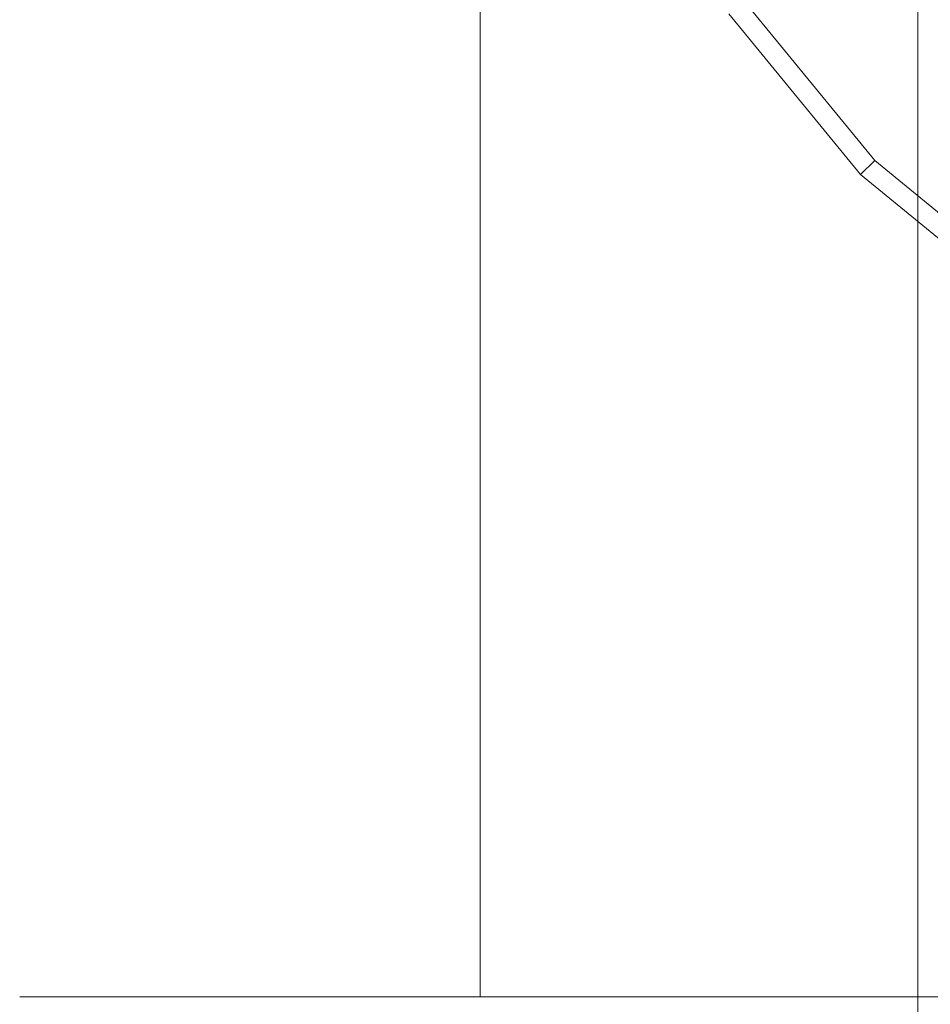
# Model space of a CAD drawing. Extents: x -108 to 140, y -492 to 6.
# Drawn here: x -96 to -83, y -89 to -75 of the extents above; entities that cross this region are included whole.
import ezdxf

# ---------------------------------------------------------------- set-up
doc = ezdxf.new("R2010")
doc.units = 0
doc.header["$LTSCALE"] = 500
doc.header["$MEASUREMENT"] = 0
doc.layers.add('CHROM', color=219, linetype='Continuous')

msp = doc.modelspace()

# ---------------------------------------------------------------- linework, layer by layer
at = {"layer": 'CHROM', "lineweight": 0}
for points, invisible_edges in [([(-95.15, -26.557, 4.081), (-95.577, -26.557, -0.26), (-95.577, -88.43, -0.26), (-95.15, -88.43, 4.081)], 15), ([(-95.577, -26.557, -0.26), (-95.15, -26.557, -4.601), (-95.15, -88.43, -4.601), (-95.577, -88.43, -0.26)], 15), ([(-93.883, -26.557, 8.255), (-95.15, -26.557, 4.081), (-95.15, -88.43, 4.081), (-93.883, -88.43, 8.255)], 15), ([(-95.15, -26.557, -4.601), (-93.883, -26.557, -8.775), (-93.883, -88.43, -8.775), (-95.15, -88.43, -4.601)], 15), ([(-91.827, -26.557, 12.101), (-93.883, -26.557, 8.255), (-93.883, -88.43, 8.255), (-91.827, -88.43, 12.101)], 15), ([(-93.883, -26.557, -8.775), (-91.827, -26.557, -12.622), (-91.827, -88.43, -12.622), (-93.883, -88.43, -8.775)], 15), ([(-89.06, -26.557, 15.473), (-91.827, -26.557, 12.101), (-91.827, -88.43, 12.101), (-89.06, -88.43, 15.473)], 7), ([(-91.827, -26.557, -12.622), (-89.06, -26.557, -15.993), (-89.06, -88.43, -15.993), (-91.827, -88.43, -12.622)], 13), ([(-85.689, -26.557, 18.24), (-89.06, -26.557, 15.473), (-89.06, -88.43, 15.473), (-85.688, -88.43, 18.24)], 15), ([(-89.06, -26.557, -15.993), (-85.688, -26.557, -18.76), (-85.688, -88.43, -18.76), (-89.06, -88.43, -15.993)], 15), ([(-81.842, -26.557, 20.296), (-85.689, -26.557, 18.24), (-85.688, -88.43, 18.24), (-81.842, -88.43, 20.296)], 15), ([(-85.688, -26.557, -18.76), (-81.842, -26.557, -20.817), (-81.842, -88.43, -20.817), (-85.688, -88.43, -18.76)], 15), ([(-86.823, -66.625, -72.734), (-86.563, -66.625, -75.368), (-86.563, -81.608, -75.368), (-86.823, -81.607, -72.734)], 14), ([(-86.563, -66.625, -70.101), (-86.823, -66.625, -72.734), (-86.823, -81.607, -72.734), (-86.563, -81.606, -70.1)], 14), ([(-86.563, -66.625, -75.368), (-85.795, -66.625, -77.901), (-85.795, -81.609, -77.9), (-86.563, -81.608, -75.368)], 14), ([(-85.795, -66.625, -67.568), (-86.563, -66.625, -70.101), (-86.563, -81.606, -70.1), (-85.795, -81.605, -67.568)], 14), ([(-85.795, -66.625, -77.901), (-84.548, -66.625, -80.235), (-84.548, -81.61, -80.234), (-85.795, -81.609, -77.9)], 14), ([(-84.548, -66.625, -65.234), (-85.795, -66.625, -67.568), (-85.795, -81.605, -67.568), (-84.548, -81.604, -65.234)], 14), ([(-84.548, -66.625, -80.235), (-82.869, -66.625, -82.28), (-82.869, -81.611, -82.28), (-84.548, -81.61, -80.234)], 14), ([(-82.869, -66.625, -63.189), (-84.548, -66.625, -65.234), (-84.548, -81.604, -65.234), (-82.869, -81.603, -63.188)], 6), ([(-82.869, -66.625, -82.28), (-80.823, -66.625, -83.959), (-80.823, -81.612, -83.959), (-82.869, -81.611, -82.28)], 6), ([(-80.823, -66.625, -61.51), (-82.869, -66.625, -63.189), (-82.869, -81.603, -63.188), (-80.823, -81.602, -61.509)], 14), ([(-83.678, -77.236, -93.774), (-85.544, -74.963, -93.774), (-82.155, -72.699, -93.774), (-80.796, -74.354, -93.774)], 15), ([(-81.406, -79.101, -93.774), (-83.678, -77.236, -93.774), (-80.796, -74.354, -93.774), (-79.141, -75.712, -93.774)], 15), ([(-83.679, -77.236, -54.755), (-85.544, -74.963, -54.755), (-85.309, -74.806, -54.755), (-83.479, -77.036, -54.755)], 6), ([(-85.544, -74.963, -55.424), (-83.679, -77.236, -55.424), (-83.479, -77.036, -55.35), (-85.309, -74.806, -55.35)], 15), ([(-83.679, -77.236, -90.455), (-85.544, -74.963, -90.455), (-85.309, -74.806, -90.455), (-83.479, -77.036, -90.455)], 6), ([(-83.479, -77.036, -90.774), (-85.309, -74.806, -90.774), (-85.544, -74.963, -90.774), (-83.678, -77.236, -90.774)], 3), ([(-83.479, -77.036, -90.455), (-85.309, -74.806, -90.455), (-85.309, -74.806, -90.774), (-83.479, -77.036, -90.774)], 3), ([(-83.479, -77.036, -54.755), (-85.309, -74.806, -54.755), (-85.309, -74.806, -54.859), (-83.479, -77.036, -54.859)], 15), ([(-83.479, -77.036, -54.859), (-85.309, -74.806, -54.859), (-85.309, -74.806, -55.35), (-83.479, -77.036, -55.35)], 15), ([(-85.544, -74.963, -21.148), (-83.679, -77.236, -21.148), (-83.679, -77.236, -5.562), (-85.544, -74.963, -5.562)], 9), ([(-83.678, -77.236, -93.575), (-85.544, -74.963, -93.575), (-85.544, -74.963, -93.774), (-83.678, -77.236, -93.774)], 11), ([(-83.679, -77.236, -53.914), (-85.544, -74.963, -53.914), (-85.544, -74.963, -54.755), (-83.679, -77.236, -54.755)], 15), ([(-83.679, -77.236, -55.424), (-85.544, -74.963, -55.424), (-85.544, -74.963, -90.455), (-83.679, -77.236, -90.455)], 7), ([(-83.678, -77.236, -90.774), (-85.544, -74.963, -90.774), (-85.544, -74.963, -93.575), (-83.678, -77.236, -93.575)], 15), ([(-83.679, -77.236, -21.148), (-85.544, -74.963, -21.148), (-85.544, -74.963, -53.914), (-83.679, -77.236, -53.914)], 15), ([(-81.406, -79.102, -54.755), (-83.679, -77.236, -54.755), (-83.479, -77.036, -54.755), (-81.249, -78.867, -54.755)], 11), ([(-83.679, -77.236, -55.424), (-81.406, -79.102, -55.424), (-81.249, -78.867, -55.35), (-83.479, -77.036, -55.35)], 7), ([(-81.406, -79.102, -90.455), (-83.679, -77.236, -90.455), (-83.479, -77.036, -90.455), (-81.249, -78.866, -90.455)], 14), ([(-81.249, -78.866, -90.774), (-83.479, -77.036, -90.774), (-83.678, -77.236, -90.774), (-81.406, -79.101, -90.774)], 11), ([(-81.249, -78.866, -90.455), (-83.479, -77.036, -90.455), (-83.479, -77.036, -90.774), (-81.249, -78.866, -90.774)], 14), ([(-81.249, -78.867, -54.755), (-83.479, -77.036, -54.755), (-83.479, -77.036, -54.859), (-81.249, -78.867, -54.859)], 13), ([(-81.249, -78.867, -54.859), (-83.479, -77.036, -54.859), (-83.479, -77.036, -55.35), (-81.249, -78.867, -55.35)], 13), ([(-83.679, -77.236, -21.148), (-81.406, -79.102, -21.148), (-81.406, -79.102, -5.562), (-83.679, -77.236, -5.562)], 11), ([(-81.406, -79.102, -53.914), (-83.679, -77.236, -53.914), (-83.679, -77.236, -54.755), (-81.406, -79.102, -54.755)], 13), ([(-81.406, -79.102, -55.424), (-83.679, -77.236, -55.424), (-83.679, -77.236, -90.455), (-81.406, -79.102, -90.455)], 15), ([(-81.406, -79.102, -21.148), (-83.679, -77.236, -21.148), (-83.679, -77.236, -53.914), (-81.406, -79.102, -53.914)], 13), ([(-81.406, -79.101, -93.575), (-83.678, -77.236, -93.575), (-83.678, -77.236, -93.774), (-81.406, -79.101, -93.774)], 9), ([(-81.406, -79.101, -90.774), (-83.678, -77.236, -90.774), (-83.678, -77.236, -93.575), (-81.406, -79.101, -93.575)], 13), ([(-86.563, -81.606, -70.1), (-86.823, -81.607, -72.734), (-86.823, -84.171, -72.732), (-86.563, -84.168, -70.099)], 15), ([(-86.823, -81.607, -72.734), (-86.563, -81.608, -75.368), (-86.563, -84.175, -75.366), (-86.823, -84.171, -72.732)], 15), ([(-85.795, -81.605, -67.568), (-86.563, -81.606, -70.1), (-86.563, -84.168, -70.099), (-85.795, -84.165, -67.566)], 15), ([(-86.563, -81.608, -75.368), (-85.795, -81.609, -77.9), (-85.795, -84.178, -77.899), (-86.563, -84.175, -75.366)], 15), ([(-84.548, -81.604, -65.234), (-85.795, -81.605, -67.568), (-85.795, -84.165, -67.566), (-84.548, -84.161, -65.232)], 15), ([(-85.795, -81.609, -77.9), (-84.548, -81.61, -80.234), (-84.548, -84.181, -80.233), (-85.795, -84.178, -77.899)], 15), ([(-82.869, -81.603, -63.188), (-84.548, -81.604, -65.234), (-84.548, -84.161, -65.232), (-82.869, -84.159, -63.186)], 7), ([(-84.548, -81.61, -80.234), (-82.869, -81.611, -82.28), (-82.869, -84.184, -82.278), (-84.548, -84.181, -80.233)], 15), ([(-80.823, -81.602, -61.509), (-82.869, -81.603, -63.188), (-82.869, -84.159, -63.186), (-80.823, -84.157, -61.507)], 15), ([(-82.869, -81.611, -82.28), (-80.823, -81.612, -83.959), (-80.823, -84.186, -83.957), (-82.869, -84.184, -82.278)], 7), ([(-86.563, -84.168, -70.099), (-86.823, -84.171, -72.732), (-86.823, -86.734, -72.728), (-86.563, -86.727, -70.094)], 15), ([(-86.823, -84.171, -72.732), (-86.563, -84.175, -75.366), (-86.563, -86.741, -75.361), (-86.823, -86.734, -72.728)], 15), ([(-85.795, -84.165, -67.566), (-86.563, -84.168, -70.099), (-86.563, -86.727, -70.094), (-85.795, -86.72, -67.561)], 15), ([(-86.563, -84.175, -75.366), (-85.795, -84.178, -77.899), (-85.795, -86.747, -77.894), (-86.563, -86.741, -75.361)], 15), ([(-84.548, -84.161, -65.232), (-85.795, -84.165, -67.566), (-85.795, -86.72, -67.561), (-84.548, -86.714, -65.227)], 15), ([(-85.795, -84.178, -77.899), (-84.548, -84.181, -80.233), (-84.548, -86.753, -80.228), (-85.795, -86.747, -77.894)], 15), ([(-82.869, -84.159, -63.186), (-84.548, -84.161, -65.232), (-84.548, -86.714, -65.227), (-82.869, -86.709, -63.182)], 7), ([(-84.548, -84.181, -80.233), (-82.869, -84.184, -82.278), (-82.869, -86.758, -82.273), (-84.548, -86.753, -80.228)], 15), ([(-80.823, -84.157, -61.507), (-82.869, -84.159, -63.186), (-82.869, -86.709, -63.182), (-80.823, -86.705, -61.503)], 15), ([(-82.869, -84.184, -82.278), (-80.823, -84.186, -83.957), (-80.823, -86.763, -83.952), (-82.869, -86.758, -82.273)], 7), ([(-86.563, -86.727, -70.094), (-86.823, -86.734, -72.728), (-86.823, -89.293, -72.719), (-86.563, -89.282, -70.085)], 15), ([(-86.823, -86.734, -72.728), (-86.563, -86.741, -75.361), (-86.563, -89.304, -75.353), (-86.823, -89.293, -72.719)], 15), ([(-85.795, -86.72, -67.561), (-86.563, -86.727, -70.094), (-86.563, -89.282, -70.085), (-85.795, -89.272, -67.553)], 15), ([(-84.548, -86.714, -65.227), (-85.795, -86.72, -67.561), (-85.795, -89.272, -67.553), (-84.548, -89.262, -65.219)], 15), ([(-82.869, -86.709, -63.182), (-84.548, -86.714, -65.227), (-84.548, -89.262, -65.219), (-82.869, -89.254, -63.173)], 7), ([(-80.823, -86.705, -61.503), (-82.869, -86.709, -63.182), (-82.869, -89.254, -63.173), (-80.823, -89.247, -61.494)], 15), ([(-86.563, -86.741, -75.361), (-85.795, -86.747, -77.894), (-85.795, -89.315, -77.885), (-86.563, -89.304, -75.353)], 15), ([(-85.795, -86.747, -77.894), (-84.548, -86.753, -80.228), (-84.548, -89.324, -80.219), (-85.795, -89.315, -77.885)], 15), ([(-84.548, -86.753, -80.228), (-82.869, -86.758, -82.273), (-82.869, -89.333, -82.265), (-84.548, -89.324, -80.219)], 15), ([(-82.869, -86.758, -82.273), (-80.823, -86.763, -83.952), (-80.823, -89.34, -83.944), (-82.869, -89.333, -82.265)], 7), ([(-95.577, -88.43, -0.26), (-95.15, -88.43, -4.601), (-95.15, -88.863, -4.601), (-95.577, -88.863, -0.26)], 11), ([(-95.15, -88.43, 4.081), (-95.577, -88.43, -0.26), (-95.577, -88.863, -0.26), (-95.15, -88.863, 4.081)], 11), ([(-93.883, -88.43, 8.255), (-95.15, -88.43, 4.081), (-95.15, -88.863, 4.081), (-93.883, -88.863, 8.255)], 11), ([(-95.15, -88.43, -4.601), (-93.883, -88.43, -8.775), (-93.883, -88.863, -8.775), (-95.15, -88.863, -4.601)], 11), ([(-91.827, -88.43, 12.101), (-93.883, -88.43, 8.255), (-93.883, -88.863, 8.255), (-91.827, -88.863, 12.101)], 11), ([(-93.883, -88.43, -8.775), (-91.827, -88.43, -12.622), (-91.827, -88.863, -12.622), (-93.883, -88.863, -8.775)], 11), ([(-89.06, -88.43, 15.473), (-91.827, -88.43, 12.101), (-91.827, -88.863, 12.101), (-89.06, -88.863, 15.473)], 3), ([(-91.827, -88.43, -12.622), (-89.06, -88.43, -15.993), (-89.06, -88.863, -15.993), (-91.827, -88.863, -12.622)], 9), ([(-85.688, -88.43, 18.24), (-89.06, -88.43, 15.473), (-89.06, -88.863, 15.473), (-85.688, -88.863, 18.24)], 11), ([(-89.06, -88.43, -15.993), (-85.688, -88.43, -18.76), (-85.688, -88.863, -18.76), (-89.06, -88.863, -15.993)], 11), ([(-85.688, -88.43, -18.76), (-81.842, -88.43, -20.817), (-81.842, -88.863, -20.817), (-85.688, -88.863, -18.76)], 11), ([(-81.842, -88.43, 20.296), (-85.688, -88.43, 18.24), (-85.688, -88.863, 18.24), (-81.842, -88.863, 20.296)], 11), ([(-95.577, -88.863, -0.26), (-95.15, -88.863, -4.601), (-93.642, -88.863, -4.301), (-94.04, -88.863, -0.26)], 15), ([(-95.15, -88.863, 4.081), (-95.577, -88.863, -0.26), (-94.04, -88.863, -0.26), (-93.642, -88.863, 3.781)], 15), ([(-93.883, -88.863, 8.255), (-95.15, -88.863, 4.081), (-93.642, -88.863, 3.781), (-92.463, -88.863, 7.666)], 15), ([(-95.15, -88.863, -4.601), (-93.883, -88.863, -8.775), (-92.463, -88.863, -8.187), (-93.642, -88.863, -4.301)], 15), ([(-94.04, -88.863, -0.26), (-93.642, -88.863, -4.301), (-85.555, -88.863, -2.693), (-85.795, -88.863, -0.26)], 15), ([(-93.642, -88.863, 3.781), (-94.04, -88.863, -0.26), (-85.795, -88.863, -0.26), (-85.555, -88.863, 2.172)], 15), ([(-91.827, -88.863, 12.101), (-93.883, -88.863, 8.255), (-92.463, -88.863, 7.666), (-90.549, -88.863, 11.247)], 15), ([(-93.883, -88.863, -8.775), (-91.827, -88.863, -12.622), (-90.549, -88.863, -11.768), (-92.463, -88.863, -8.187)], 15), ([(-92.463, -88.863, 7.666), (-93.642, -88.863, 3.781), (-85.555, -88.863, 2.172), (-84.846, -88.863, 4.511)], 15), ([(-93.642, -88.863, -4.301), (-92.463, -88.863, -8.187), (-84.846, -88.863, -5.031), (-85.555, -88.863, -2.693)], 15), ([(-92.463, -88.863, -8.187), (-90.549, -88.863, -11.768), (-83.694, -88.863, -7.187), (-84.846, -88.863, -5.031)], 15), ([(-90.549, -88.863, 11.247), (-92.463, -88.863, 7.666), (-84.846, -88.863, 4.511), (-83.694, -88.863, 6.666)], 15), ([(-89.06, -88.863, 15.473), (-91.827, -88.863, 12.101), (-90.549, -88.863, 11.247), (-87.973, -88.863, 14.386)], 15), ([(-91.827, -88.863, -12.622), (-89.06, -88.863, -15.993), (-87.973, -88.863, -14.907), (-90.549, -88.863, -11.768)], 15), ([(-87.973, -88.863, 14.386), (-90.549, -88.863, 11.247), (-83.694, -88.863, 6.666), (-82.143, -88.863, 8.556)], 15), ([(-90.549, -88.863, -11.768), (-87.973, -88.863, -14.907), (-82.143, -88.863, -9.076), (-83.694, -88.863, -7.187)], 15), ([(-85.688, -88.863, 18.24), (-89.06, -88.863, 15.473), (-87.973, -88.863, 14.386), (-84.835, -88.863, 16.962)], 15), ([(-89.06, -88.863, -15.993), (-85.688, -88.863, -18.76), (-84.835, -88.863, -17.482), (-87.973, -88.863, -14.907)], 15), ([(-84.835, -88.863, 16.962), (-87.973, -88.863, 14.386), (-82.143, -88.863, 8.556), (-80.254, -88.863, 10.106)], 15), ([(-87.973, -88.863, -14.907), (-84.835, -88.863, -17.482), (-80.254, -88.863, -10.627), (-82.143, -88.863, -9.076)], 15), ([(-73.327, -88.863, -0.26), (-85.795, -88.863, -0.26), (-85.555, -88.863, -2.693), (-73.327, -88.863, -0.26)], 15), ([(-73.327, -88.863, -0.26), (-85.555, -88.863, 2.172), (-85.795, -88.863, -0.26), (-73.327, -88.863, -0.26)], 15), ([(-85.688, -88.863, -18.76), (-81.842, -88.863, -20.817), (-81.254, -88.863, -19.397), (-84.835, -88.863, -17.482)], 15), ([(-81.842, -88.863, 20.296), (-85.688, -88.863, 18.24), (-84.835, -88.863, 16.962), (-81.254, -88.863, 18.876)], 15), ([(-73.327, -88.863, -0.26), (-84.846, -88.863, 4.511), (-85.555, -88.863, 2.172), (-73.327, -88.863, -0.26)], 15), ([(-73.327, -88.863, -0.26), (-85.555, -88.863, -2.693), (-84.846, -88.863, -5.031), (-73.327, -88.863, -0.26)], 15), ([(-73.327, -88.863, -0.26), (-83.694, -88.863, 6.666), (-84.846, -88.863, 4.511), (-73.327, -88.863, -0.26)], 15), ([(-73.327, -88.863, -0.26), (-84.846, -88.863, -5.031), (-83.694, -88.863, -7.187), (-73.327, -88.863, -0.26)], 15), ([(-84.835, -88.863, -17.482), (-81.254, -88.863, -19.397), (-78.098, -88.863, -11.779), (-80.254, -88.863, -10.627)], 15), ([(-81.254, -88.863, 18.876), (-84.835, -88.863, 16.962), (-80.254, -88.863, 10.106), (-78.098, -88.863, 11.258)], 15), ([(-73.327, -88.863, -0.26), (-82.143, -88.863, 8.556), (-83.694, -88.863, 6.666), (-73.327, -88.863, -0.26)], 15), ([(-73.327, -88.863, -0.26), (-83.694, -88.863, -7.187), (-82.143, -88.863, -9.076), (-73.327, -88.863, -0.26)], 15)]:
    msp.add_3dface(points, dxfattribs=dict(at, invisible_edges=invisible_edges))

doc.saveas('drawing.dxf')
